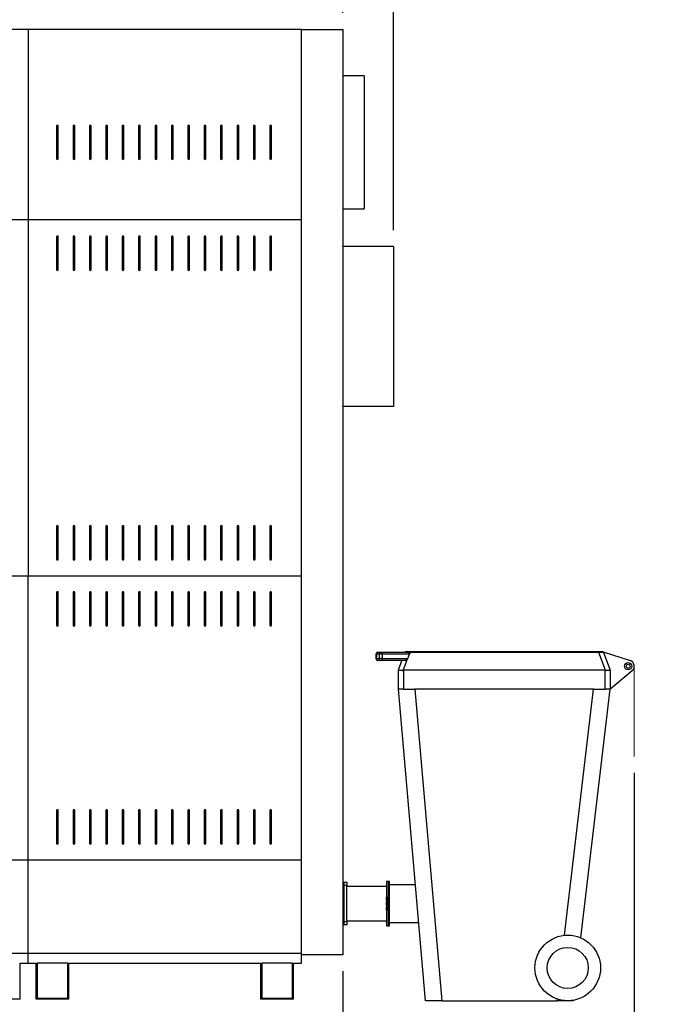
# Model space of a CAD drawing. Units: millimetres. Extents: x 5 to 415, y 0 to 297.
# Drawn here: x 194 to 232, y 191 to 251 of the extents above; entities that cross this region are included whole.
import ezdxf

# ---------------------------------------------------------------- set-up
doc = ezdxf.new("R2010")
doc.units = ezdxf.units.MM
doc.layers.add('FORMAT', color=7, linetype='Continuous')
doc.styles.add('SLDTEXTSTYLE0', font='TXT', dxfattribs={"width": 0.75})
doc.dimstyles.new('SLDDIMSTYLE0', dxfattribs={"dimtxt": 3.5, "dimasz": 3.302, "dimexe": 0, "dimexo": 0.0625, "dimgap": 0.875, "dimtad": 1, "dimlfac": 50, "dimrnd": 1e-09, "dimzin": 12, "dimdsep": 46, "dimtxsty": 'SLDTEXTSTYLE0', "dimsah": 1, "dimcen": 0.09, "dimadec": 0, "dimazin": 3, "dimtfac": 1, "dimtmove": 0, "dimatfit": 0, "dimfxl": 0, "dimfrac": 2, "dimtolj": 1, "dimtzin": 12, "dimarcsym": 0})
doc.dimstyles.new('SLDDIMSTYLE1', dxfattribs={"dimtxt": 3.5, "dimasz": 3.302, "dimexe": 0, "dimexo": 0.0625, "dimgap": 0.875, "dimtad": 1, "dimlfac": 50, "dimrnd": 1e-09, "dimzin": 12, "dimdsep": 46, "dimtxsty": 'SLDTEXTSTYLE0', "dimsah": 1, "dimcen": 0.09, "dimadec": 0, "dimazin": 3, "dimtfac": 1, "dimtofl": 0, "dimtmove": 0, "dimatfit": 3, "dimfxl": 0, "dimfrac": 2, "dimtolj": 1, "dimtzin": 12, "dimarcsym": 0})
doc.dimstyles.new('SLDDIMSTYLE2', dxfattribs={"dimtxt": 3.5, "dimasz": 3.302, "dimexe": 0, "dimexo": 0.0625, "dimgap": 0.875, "dimtad": 1, "dimdec": 0, "dimlfac": 50, "dimrnd": 1e-09, "dimzin": 12, "dimdsep": 46, "dimtxsty": 'SLDTEXTSTYLE0', "dimsah": 1, "dimcen": 0.09, "dimadec": 0, "dimazin": 3, "dimtfac": 1, "dimtdec": 0, "dimtofl": 0, "dimtmove": 0, "dimatfit": 3, "dimfxl": 0, "dimfrac": 2, "dimtolj": 1, "dimtzin": 12, "dimarcsym": 0})

# ---------------------------------------------------------------- blocks, each defined once
blk = doc.blocks.new('_D')
at = {"layer": 'FORMAT'}
for p, q in [((231.055, 204.956), (231.055, 178.373)), ((243.055, 203.819), (243.055, 178.373)), ((231.055, 179.373), (224.705, 179.373)), ((231.055, 179.373), (243.055, 179.373)), ((243.055, 179.373), (249.405, 179.373))]:
    blk.add_line(p, q, dxfattribs=at)
for points in [[(231.055, 179.373), (227.753, 179.881), (227.753, 178.865)], [(243.055, 179.373), (246.357, 178.865), (246.357, 179.881)]]:
    blk.add_solid(points, dxfattribs=at)
at = {"layer": 'FORMAT', "insert": (233.089, 183.885), "char_height": 3.5, "attachment_point": 1, "style": 'SLDTEXTSTYLE0'}
blk.add_mtext('600', dxfattribs=at)
blk = doc.blocks.new('_D_1')
at = {"layer": 'FORMAT'}
for p, q in [((231.055, 204.956), (231.055, 178.373)), ((213.295, 192.862), (213.295, 178.373)), ((213.295, 179.373), (231.055, 179.373))]:
    blk.add_line(p, q, dxfattribs=at)
for points in [[(213.295, 179.373), (216.597, 178.865), (216.597, 179.881)], [(231.055, 179.373), (227.753, 179.881), (227.753, 178.865)]]:
    blk.add_solid(points, dxfattribs=at)
at = {"layer": 'FORMAT', "insert": (219.655, 183.885), "char_height": 3.5, "attachment_point": 1, "style": 'SLDTEXTSTYLE0'}
blk.add_mtext('888', dxfattribs=at)
blk = doc.blocks.new('_D_3')
at = {"layer": 'FORMAT'}
for p, q in [((213.295, 251.312), (213.295, 268.522)), ((216.375, 238.062), (216.375, 268.522)), ((213.295, 267.522), (206.945, 267.522)), ((213.295, 267.522), (216.375, 267.522)), ((216.375, 267.522), (228.511, 267.522))]:
    blk.add_line(p, q, dxfattribs=at)
for points in [[(213.295, 267.522), (209.993, 268.03), (209.993, 267.014)], [(216.375, 267.522), (219.677, 267.014), (219.677, 268.03)]]:
    blk.add_solid(points, dxfattribs=at)
at = {"layer": 'FORMAT', "insert": (220.753, 272.033), "char_height": 3.5, "attachment_point": 1, "style": 'SLDTEXTSTYLE0'}
blk.add_mtext('154', dxfattribs=at)
blk = doc.blocks.new('_D_4')
at = {"layer": 'FORMAT'}
for p, q in [((174.915, 251.312), (174.915, 268.522)), ((213.295, 251.312), (213.295, 268.522)), ((213.295, 267.522), (174.915, 267.522))]:
    blk.add_line(p, q, dxfattribs=at)
for points in [[(174.915, 267.522), (178.217, 267.014), (178.217, 268.03)], [(213.295, 267.522), (209.993, 268.03), (209.993, 267.014)]]:
    blk.add_solid(points, dxfattribs=at)
at = {"layer": 'FORMAT', "insert": (188.615, 272.033), "char_height": 3.5, "attachment_point": 1, "style": 'SLDTEXTSTYLE0'}
blk.add_mtext('1919', dxfattribs=at)

msp = doc.modelspace()

# ---------------------------------------------------------------- linework, layer by layer
at = {"color": 7, "linetype": 'Continuous', "lineweight": 25}
for p, q in [((194.10549, 250.31179), (177.43549, 250.31179)), ((194.10549, 250.31179), (194.10549, 238.69179)), ((210.77549, 250.31179), (194.10549, 250.31179)), ((210.77549, 250.31179), (213.29549, 250.31179)), ((210.77549, 216.95779), (210.77549, 250.31179)), ((213.29549, 250.31179), (213.29549, 193.86179)), ((214.59549, 247.48179), (213.29549, 247.48179)), ((214.59549, 247.48179), (214.59549, 239.36179)), ((195.84049, 244.42179), (195.84049, 242.42179)), ((195.94049, 242.42179), (195.94049, 244.42179)), ((196.84049, 244.42179), (196.84049, 242.42179)), ((196.94049, 242.42179), (196.94049, 244.42179)), ((197.84049, 244.42179), (197.84049, 242.42179)), ((197.94049, 242.42179), (197.94049, 244.42179)), ((198.84049, 244.42179), (198.84049, 242.42179)), ((198.94049, 242.42179), (198.94049, 244.42179)), ((199.84049, 244.42179), (199.84049, 242.42179)), ((199.94049, 242.42179), (199.94049, 244.42179)), ((200.84049, 244.42179), (200.84049, 242.42179)), ((200.94049, 242.42179), (200.94049, 244.42179)), ((201.84049, 244.42179), (201.84049, 242.42179)), ((201.94049, 242.42179), (201.94049, 244.42179)), ((202.84049, 244.42179), (202.84049, 242.42179)), ((202.94049, 242.42179), (202.94049, 244.42179)), ((203.84049, 244.42179), (203.84049, 242.42179)), ((203.94049, 242.42179), (203.94049, 244.42179)), ((204.84049, 244.42179), (204.84049, 242.42179)), ((204.94049, 242.42179), (204.94049, 244.42179)), ((205.84049, 244.42179), (205.84049, 242.42179)), ((205.94049, 242.42179), (205.94049, 244.42179)), ((206.84049, 244.42179), (206.84049, 242.42179)), ((206.94049, 242.42179), (206.94049, 244.42179)), ((207.84049, 244.42179), (207.84049, 242.42179)), ((207.94049, 242.42179), (207.94049, 244.42179)), ((208.84049, 244.42179), (208.84049, 242.42179)), ((208.94049, 242.42179), (208.94049, 244.42179)), ((213.29549, 239.36179), (214.59549, 239.36179)), ((194.10549, 238.69179), (177.43549, 238.69179)), ((194.10549, 238.69179), (194.10549, 216.95779)), ((210.77549, 238.69179), (194.10549, 238.69179)), ((195.84049, 237.65179), (195.84049, 235.65179)), ((195.94049, 235.65179), (195.94049, 237.65179)), ((196.84049, 237.65179), (196.84049, 235.65179)), ((196.94049, 235.65179), (196.94049, 237.65179)), ((197.84049, 237.65179), (197.84049, 235.65179)), ((197.94049, 235.65179), (197.94049, 237.65179)), ((198.84049, 237.65179), (198.84049, 235.65179)), ((198.94049, 235.65179), (198.94049, 237.65179)), ((199.84049, 237.65179), (199.84049, 235.65179)), ((199.94049, 235.65179), (199.94049, 237.65179)), ((200.84049, 237.65179), (200.84049, 235.65179)), ((200.94049, 235.65179), (200.94049, 237.65179)), ((201.84049, 237.65179), (201.84049, 235.65179)), ((201.94049, 235.65179), (201.94049, 237.65179)), ((202.84049, 237.65179), (202.84049, 235.65179)), ((202.94049, 235.65179), (202.94049, 237.65179)), ((203.84049, 237.65179), (203.84049, 235.65179)), ((203.94049, 235.65179), (203.94049, 237.65179)), ((204.84049, 237.65179), (204.84049, 235.65179)), ((204.94049, 235.65179), (204.94049, 237.65179)), ((205.84049, 237.65179), (205.84049, 235.65179)), ((205.94049, 235.65179), (205.94049, 237.65179)), ((206.84049, 237.65179), (206.84049, 235.65179)), ((206.94049, 235.65179), (206.94049, 237.65179)), ((207.84049, 237.65179), (207.84049, 235.65179)), ((207.94049, 235.65179), (207.94049, 237.65179)), ((208.84049, 237.65179), (208.84049, 235.65179)), ((208.94049, 235.65179), (208.94049, 237.65179)), ((216.37549, 237.06179), (213.29549, 237.06179)), ((216.37549, 237.06179), (216.37549, 227.30179)), ((216.37549, 227.30179), (213.29549, 227.30179)), ((195.84049, 219.99779), (195.84049, 217.99779)), ((195.94049, 217.99779), (195.94049, 219.99779)), ((196.84049, 219.99779), (196.84049, 217.99779)), ((196.94049, 217.99779), (196.94049, 219.99779)), ((197.84049, 219.99779), (197.84049, 217.99779)), ((197.94049, 217.99779), (197.94049, 219.99779)), ((198.84049, 219.99779), (198.84049, 217.99779)), ((198.94049, 217.99779), (198.94049, 219.99779)), ((199.84049, 219.99779), (199.84049, 217.99779)), ((199.94049, 217.99779), (199.94049, 219.99779)), ((200.84049, 219.99779), (200.84049, 217.99779)), ((200.94049, 217.99779), (200.94049, 219.99779)), ((201.84049, 219.99779), (201.84049, 217.99779)), ((201.94049, 217.99779), (201.94049, 219.99779)), ((202.84049, 219.99779), (202.84049, 217.99779)), ((202.94049, 217.99779), (202.94049, 219.99779)), ((203.84049, 219.99779), (203.84049, 217.99779)), ((203.94049, 217.99779), (203.94049, 219.99779)), ((204.84049, 219.99779), (204.84049, 217.99779)), ((204.94049, 217.99779), (204.94049, 219.99779)), ((205.84049, 219.99779), (205.84049, 217.99779)), ((205.94049, 217.99779), (205.94049, 219.99779)), ((206.84049, 219.99779), (206.84049, 217.99779)), ((206.94049, 217.99779), (206.94049, 219.99779)), ((207.84049, 219.99779), (207.84049, 217.99779)), ((207.94049, 217.99779), (207.94049, 219.99779)), ((208.84049, 219.99779), (208.84049, 217.99779)), ((208.94049, 217.99779), (208.94049, 219.99779)), ((194.10549, 216.95779), (177.43549, 216.95779)), ((194.10549, 199.65779), (194.10549, 216.95779)), ((210.77549, 216.95779), (194.10549, 216.95779)), ((210.77549, 199.65779), (210.77549, 216.95779)), ((195.84049, 215.95779), (195.84049, 213.95779)), ((195.94049, 213.95779), (195.94049, 215.95779)), ((196.84049, 215.95779), (196.84049, 213.95779)), ((196.94049, 213.95779), (196.94049, 215.95779)), ((197.84049, 215.95779), (197.84049, 213.95779)), ((197.94049, 213.95779), (197.94049, 215.95779)), ((198.84049, 215.95779), (198.84049, 213.95779)), ((198.94049, 213.95779), (198.94049, 215.95779)), ((199.84049, 215.95779), (199.84049, 213.95779)), ((199.94049, 213.95779), (199.94049, 215.95779)), ((200.84049, 215.95779), (200.84049, 213.95779)), ((200.94049, 213.95779), (200.94049, 215.95779)), ((201.84049, 215.95779), (201.84049, 213.95779)), ((201.94049, 213.95779), (201.94049, 215.95779)), ((202.84049, 215.95779), (202.84049, 213.95779)), ((202.94049, 213.95779), (202.94049, 215.95779)), ((203.84049, 215.95779), (203.84049, 213.95779)), ((203.94049, 213.95779), (203.94049, 215.95779)), ((204.84049, 215.95779), (204.84049, 213.95779)), ((204.94049, 213.95779), (204.94049, 215.95779)), ((205.84049, 215.95779), (205.84049, 213.95779)), ((205.94049, 213.95779), (205.94049, 215.95779)), ((206.84049, 215.95779), (206.84049, 213.95779)), ((206.94049, 213.95779), (206.94049, 215.95779)), ((207.84049, 215.95779), (207.84049, 213.95779)), ((207.94049, 213.95779), (207.94049, 215.95779)), ((208.84049, 215.95779), (208.84049, 213.95779)), ((208.94049, 213.95779), (208.94049, 215.95779)), ((215.31071, 212.19179), (215.31071, 211.93179)), ((215.52027, 212.19179), (215.34295, 212.19179)), ((215.34295, 212.19179), (215.34295, 211.93179)), ((215.43071, 212.31179), (215.60803, 212.31179)), ((215.52027, 211.93179), (215.52027, 212.19179)), ((215.68987, 212.19179), (215.52027, 212.19179)), ((215.60803, 212.31179), (217.25263, 212.31179)), ((215.68987, 212.19179), (215.68987, 211.93179)), ((217.33447, 212.19179), (215.68987, 212.19179)), ((217.16444, 212.36179), (217.35238, 212.36179)), ((217.25944, 211.93179), (217.36286, 212.19674)), ((217.35238, 212.31179), (217.35238, 212.36179)), ((217.35238, 212.36179), (228.90661, 212.36179)), ((228.90661, 212.29599), (217.35798, 212.29599)), ((228.90661, 212.29599), (228.90661, 212.36179)), ((228.90661, 212.36179), (229.09454, 212.36179)), ((229.29758, 211.22179), (228.90661, 212.29599)), ((229.15281, 212.34306), (230.79871, 211.81404)), ((229.18851, 212.29599), (229.57949, 211.22179)), ((215.34295, 211.93179), (215.52027, 211.93179)), ((215.60803, 211.81179), (215.43071, 211.81179)), ((215.68987, 211.93179), (215.52027, 211.93179)), ((217.06111, 211.81179), (215.60803, 211.81179)), ((215.68987, 211.93179), (217.25944, 211.93179)), ((216.67949, 211.22179), (216.89423, 211.81179)), ((217.19281, 211.85759), (216.9614, 211.22179)), ((216.67949, 211.21179), (216.67949, 211.22179)), ((216.67949, 210.06179), (216.67949, 211.21179)), ((216.91044, 211.21179), (216.67949, 211.21179)), ((216.91044, 211.21179), (216.97949, 211.21179)), ((229.29758, 211.22179), (216.9614, 211.22179)), ((216.97949, 211.21179), (216.97949, 210.06179)), ((229.27949, 210.06179), (229.27949, 211.21179)), ((229.27949, 211.21179), (229.34854, 211.21179)), ((229.57949, 211.21179), (229.34854, 211.21179)), ((230.92348, 211.17848), (229.57566, 210.04627)), ((229.57949, 211.22179), (229.57949, 211.21179)), ((229.57949, 211.21179), (229.57949, 210.06179)), ((218.33549, 191.06179), (216.67749, 210.06179)), ((216.67749, 210.06179), (216.67949, 210.06179)), ((216.97949, 210.06179), (216.67949, 210.06179)), ((216.97949, 210.06179), (217.67533, 210.06179)), ((217.67533, 210.06179), (219.33333, 191.06179)), ((228.57861, 210.06179), (217.67533, 210.06179)), ((229.57749, 210.06179), (227.78845, 194.90045)), ((228.57861, 210.06179), (229.27949, 210.06179)), ((229.57949, 210.06179), (229.27949, 210.06179)), ((195.84049, 202.65779), (195.84049, 200.65779)), ((195.94049, 200.65779), (195.94049, 202.65779)), ((196.84049, 202.65779), (196.84049, 200.65779)), ((196.94049, 200.65779), (196.94049, 202.65779)), ((197.84049, 202.65779), (197.84049, 200.65779)), ((197.94049, 200.65779), (197.94049, 202.65779)), ((198.84049, 202.65779), (198.84049, 200.65779)), ((198.94049, 200.65779), (198.94049, 202.65779)), ((199.84049, 202.65779), (199.84049, 200.65779)), ((199.94049, 200.65779), (199.94049, 202.65779)), ((200.84049, 202.65779), (200.84049, 200.65779)), ((200.94049, 200.65779), (200.94049, 202.65779)), ((201.84049, 202.65779), (201.84049, 200.65779)), ((201.94049, 200.65779), (201.94049, 202.65779)), ((202.84049, 202.65779), (202.84049, 200.65779)), ((202.94049, 200.65779), (202.94049, 202.65779)), ((203.84049, 202.65779), (203.84049, 200.65779)), ((203.94049, 200.65779), (203.94049, 202.65779)), ((204.84049, 202.65779), (204.84049, 200.65779)), ((204.94049, 200.65779), (204.94049, 202.65779)), ((205.84049, 202.65779), (205.84049, 200.65779)), ((205.94049, 200.65779), (205.94049, 202.65779)), ((206.84049, 202.65779), (206.84049, 200.65779)), ((206.94049, 200.65779), (206.94049, 202.65779)), ((207.84049, 202.65779), (207.84049, 200.65779)), ((207.94049, 200.65779), (207.94049, 202.65779)), ((208.84049, 202.65779), (208.84049, 200.65779)), ((208.94049, 200.65779), (208.94049, 202.65779)), ((177.43549, 199.65779), (194.10549, 199.65779)), ((194.10549, 193.95179), (194.10549, 199.65779)), ((194.10549, 199.65779), (210.77549, 199.65779)), ((210.77549, 193.86179), (210.77549, 199.65779)), ((213.31549, 198.28179), (213.37549, 198.28179)), ((213.31549, 198.08179), (213.31549, 198.28179)), ((213.37549, 198.08179), (213.37549, 198.28179)), ((213.37549, 198.28179), (213.53549, 198.28179)), ((213.53549, 198.28179), (213.53549, 198.08179)), ((216.07549, 198.33179), (215.95549, 198.33179)), ((215.95549, 198.33179), (215.95549, 197.37372)), ((216.13549, 198.33179), (216.07549, 198.33179)), ((216.07549, 197.26344), (216.07549, 198.33179)), ((216.13549, 197.26344), (216.13549, 198.33179)), ((213.31549, 198.02179), (213.29549, 198.02179)), ((213.37549, 198.08179), (213.31549, 198.08179)), ((213.31549, 195.88179), (213.31549, 198.08179)), ((213.37549, 195.88179), (213.37549, 198.08179)), ((213.53549, 198.08179), (213.37549, 198.08179)), ((213.53549, 195.88179), (213.53549, 198.08179)), ((215.95549, 198.02179), (213.53549, 198.02179)), ((217.71915, 198.12479), (216.13549, 198.12479)), ((215.95549, 197.37372), (216.01549, 197.37372)), ((215.95549, 197.23179), (215.95549, 197.37372)), ((215.95549, 197.23179), (216.01549, 197.23179)), ((215.95549, 197.19179), (215.95549, 197.23179)), ((216.01549, 197.19179), (215.95549, 197.19179)), ((215.95549, 197.19179), (215.95549, 197.08179)), ((215.95549, 197.08179), (216.01549, 197.08179)), ((215.95549, 196.88179), (215.95549, 197.08179)), ((216.01549, 197.37372), (216.01549, 197.23179)), ((216.01549, 197.23179), (216.01549, 197.19179)), ((216.01549, 197.19179), (216.01549, 197.08179)), ((216.01549, 196.88179), (216.01549, 197.08179)), ((216.13549, 197.26344), (216.07549, 197.26344)), ((216.07549, 197.23179), (216.07549, 197.26344)), ((216.13549, 197.23179), (216.07549, 197.23179)), ((216.07549, 197.19179), (216.07549, 197.23179)), ((216.13549, 197.19179), (216.07549, 197.19179)), ((216.07549, 197.11179), (216.07549, 197.19179)), ((216.13549, 197.11179), (216.07549, 197.11179)), ((216.07549, 197.07179), (216.07549, 197.11179)), ((216.13549, 197.07179), (216.07549, 197.07179)), ((216.07549, 196.89179), (216.07549, 197.07179)), ((216.13549, 197.23179), (216.13549, 197.26344)), ((216.13549, 197.19179), (216.13549, 197.23179)), ((216.13549, 197.11179), (216.13549, 197.19179)), ((216.13549, 197.07179), (216.13549, 197.11179)), ((216.13549, 196.89179), (216.13549, 197.07179)), ((216.01549, 196.88179), (215.95549, 196.88179)), ((215.95549, 196.88179), (215.95549, 196.77179)), ((215.95549, 196.73179), (215.95549, 196.77179)), ((215.95549, 196.77179), (216.01549, 196.77179)), ((216.01549, 196.73179), (215.95549, 196.73179)), ((215.95549, 196.58985), (215.95549, 196.73179)), ((216.01549, 196.58985), (215.95549, 196.58985)), ((215.95549, 196.58985), (215.95549, 195.63179)), ((216.01549, 196.88179), (216.01549, 196.77179)), ((216.01549, 196.77179), (216.01549, 196.73179)), ((216.01549, 196.73179), (216.01549, 196.58985)), ((216.13549, 196.89179), (216.07549, 196.89179)), ((216.07549, 196.85179), (216.07549, 196.89179)), ((216.13549, 196.85179), (216.07549, 196.85179)), ((216.07549, 196.77179), (216.07549, 196.85179)), ((216.13549, 196.77179), (216.07549, 196.77179)), ((216.07549, 196.73179), (216.07549, 196.77179)), ((216.13549, 196.73179), (216.07549, 196.73179)), ((216.07549, 196.70013), (216.07549, 196.73179)), ((216.13549, 196.70013), (216.07549, 196.70013)), ((216.07549, 195.63179), (216.07549, 196.70013)), ((216.13549, 196.85179), (216.13549, 196.89179)), ((216.13549, 196.77179), (216.13549, 196.85179)), ((216.13549, 196.73179), (216.13549, 196.77179)), ((216.13549, 196.70013), (216.13549, 196.73179)), ((216.13549, 195.63179), (216.13549, 196.70013)), ((213.29549, 195.94179), (213.31549, 195.94179)), ((213.31549, 195.88179), (213.37549, 195.88179)), ((213.31549, 195.68179), (213.31549, 195.88179)), ((213.37549, 195.88179), (213.53549, 195.88179)), ((213.37549, 195.68179), (213.37549, 195.88179)), ((213.53549, 195.94179), (215.95549, 195.94179)), ((213.53549, 195.88179), (213.53549, 195.68179)), ((216.13549, 195.83879), (217.91863, 195.83879)), ((213.37549, 195.68179), (213.31549, 195.68179)), ((213.53549, 195.68179), (213.37549, 195.68179)), ((215.95549, 195.63179), (216.07549, 195.63179)), ((216.07549, 195.63179), (216.13549, 195.63179)), ((177.43549, 193.95179), (194.10549, 193.95179)), ((194.10549, 193.35179), (194.10549, 193.95179)), ((194.10549, 193.95179), (210.77549, 193.95179)), ((213.29549, 193.86179), (210.77549, 193.86179)), ((210.77549, 193.35179), (210.77549, 193.86179)), ((193.61949, 193.35179), (194.10549, 193.35179)), ((193.61949, 191.15179), (193.61949, 193.35179)), ((194.10549, 193.35179), (194.59149, 193.35179)), ((194.59149, 191.15179), (194.59149, 193.35179)), ((196.53149, 193.35179), (194.65149, 193.35179)), ((194.65149, 193.35179), (194.65149, 191.21179)), ((196.53149, 191.21179), (196.53149, 193.35179)), ((196.59149, 191.15179), (196.59149, 193.35179)), ((196.59149, 193.35179), (208.28949, 193.35179)), ((208.28949, 191.15179), (208.28949, 193.35179)), ((210.22949, 193.35179), (208.34949, 193.35179)), ((208.34949, 193.35179), (208.34949, 191.21179)), ((210.22949, 191.21179), (210.22949, 193.35179)), ((210.28949, 193.35179), (210.77549, 193.35179)), ((210.28949, 191.15179), (210.28949, 193.35179)), ((193.61949, 191.15179), (191.61949, 191.15179)), ((196.59149, 191.15179), (194.59149, 191.15179)), ((194.65149, 191.21179), (196.53149, 191.21179)), ((210.28949, 191.15179), (208.28949, 191.15179)), ((208.34949, 191.21179), (210.22949, 191.21179)), ((219.33333, 191.06179), (218.33549, 191.06179)), ((219.33333, 191.06179), (226.33661, 191.06179)), ((227.33549, 191.06179), (226.33661, 191.06179)), ((227.33887, 191.09045), (227.33549, 191.06179))]:
    msp.add_line(p, q, dxfattribs=at)
at = {"color": 8, "linetype": 'Continuous', "lineweight": 25}
for p, q in [((215.34295, 212.19179), (215.31071, 212.19179)), ((215.34295, 211.93179), (215.31071, 211.93179)), ((226.80749, 195.05236), (228.57861, 210.06179)), ((226.33661, 191.06179), (226.3495, 191.17104))]:
    msp.add_line(p, q, dxfattribs=at)
at = {"color": 7, "linetype": 'Continuous', "lineweight": 25, "flags": 128}
for points in [[(215.34295, 212.19179), (215.34464, 212.2152), (215.34963, 212.23771), (215.35774, 212.25846), (215.36866, 212.27664), (215.38195, 212.29156), (215.39713, 212.30265), (215.41359, 212.30948), (215.43071, 212.31179)], [(215.52027, 212.19179), (215.52196, 212.2152), (215.52695, 212.23771), (215.53506, 212.25846), (215.54598, 212.27664), (215.55927, 212.29156), (215.57445, 212.30265), (215.59091, 212.30948), (215.60803, 212.31179)], [(215.68987, 212.19179), (215.6883, 212.2152), (215.68364, 212.23771), (215.67608, 212.25846), (215.6659, 212.27664), (215.6535, 212.29156), (215.63935, 212.30265), (215.624, 212.30948), (215.60803, 212.31179)], [(217.33447, 212.19179), (217.3329, 212.2152), (217.32824, 212.23771), (217.32068, 212.25846), (217.3105, 212.27664), (217.2981, 212.29156), (217.28395, 212.30265), (217.26859, 212.30948), (217.25263, 212.31179)], [(215.43071, 211.81179), (215.41359, 211.81409), (215.39713, 211.82092), (215.38195, 211.83201), (215.36866, 211.84693), (215.35774, 211.86512), (215.34963, 211.88586), (215.34464, 211.90838), (215.34295, 211.93179)], [(215.60803, 211.81179), (215.59091, 211.81409), (215.57445, 211.82092), (215.55927, 211.83201), (215.54598, 211.84693), (215.53506, 211.86512), (215.52695, 211.88586), (215.52196, 211.90838), (215.52027, 211.93179)], [(215.60803, 211.81179), (215.624, 211.81409), (215.63935, 211.82092), (215.6535, 211.83201), (215.6659, 211.84693), (215.67608, 211.86512), (215.68364, 211.88586), (215.6883, 211.90838), (215.68987, 211.93179)]]:
    msp.add_lwpolyline(points, dxfattribs=at)
at = {"color": 7, "linetype": 'Continuous', "lineweight": 25}
for centre, radius in [((230.68549, 211.46179), 0.22), ((230.68549, 211.46179), 0.12), ((227.00149, 193.06179), 2), ((227.00149, 193.06179), 1.25359)]:
    msp.add_circle(centre, radius, dxfattribs=at)
for centre, radius, start, end in [((195.89049, 244.42179), 0.05, 0.0000007, 179.9999993), ((195.89049, 244.42168), 0.05, 0.0000007, 179.9999993), ((196.89049, 244.42179), 0.05, 0.0000007, 179.9999993), ((196.89049, 244.42168), 0.05, 0.0000007, 179.9999993), ((197.89049, 244.42179), 0.05, 0.0000007, 179.9999993), ((197.89049, 244.42168), 0.05, 0.0000007, 179.9999993), ((198.89049, 244.42179), 0.05, 0.0000007, 179.9999993), ((198.89049, 244.42168), 0.05, 0.0000007, 179.9999993), ((199.89049, 244.42179), 0.05, 0.0000007, 179.9999993), ((199.89049, 244.42168), 0.05, 0.0000007, 179.9999993), ((200.89049, 244.42179), 0.05, 0.0000007, 179.9999993), ((200.89049, 244.42168), 0.05, 0.0000007, 179.9999993), ((201.89049, 244.42179), 0.05, 0.0000007, 179.9999993), ((201.89049, 244.42168), 0.05, 0.0000007, 179.9999993), ((202.89049, 244.42179), 0.05, 0.0000007, 179.9999993), ((202.89049, 244.42168), 0.05, 0.0000007, 179.9999993), ((203.89049, 244.42179), 0.05, 0.0000007, 179.9999993), ((203.89049, 244.42168), 0.05, 0.0000007, 179.9999993), ((204.89049, 244.42179), 0.05, 0.0000007, 179.9999993), ((204.89049, 244.42168), 0.05, 0.0000007, 179.9999993), ((205.89049, 244.42179), 0.05, 0.0000007, 179.9999993), ((205.89049, 244.42168), 0.05, 0.0000007, 179.9999993), ((206.89049, 244.42179), 0.05, 0.0000007, 179.9999993), ((206.89049, 244.42168), 0.05, 0.0000007, 179.9999993), ((207.89049, 244.42179), 0.05, 0.0000007, 179.9999993), ((207.89049, 244.42168), 0.05, 0.0000007, 179.9999993), ((208.89049, 244.42179), 0.05, 0.0000007, 179.9999993), ((208.89049, 244.42168), 0.05, 0.0000007, 179.9999993), ((195.89049, 242.42179), 0.05, 180.0000007, 359.9999993), ((196.89049, 242.42179), 0.05, 180.0000007, 359.9999993), ((197.89049, 242.42179), 0.05, 180.0000007, 359.9999993), ((198.89049, 242.42179), 0.05, 180.0000007, 359.9999993), ((199.89049, 242.42179), 0.05, 180.0000007, 359.9999993), ((200.89049, 242.42179), 0.05, 180.0000007, 359.9999993), ((201.89049, 242.42179), 0.05, 180.0000007, 359.9999993), ((202.89049, 242.42179), 0.05, 180.0000007, 359.9999993), ((203.89049, 242.42179), 0.05, 180.0000007, 359.9999993), ((204.89049, 242.42179), 0.05, 180.0000007, 359.9999993), ((205.89049, 242.42179), 0.05, 180.0000007, 359.9999993), ((206.89049, 242.42179), 0.05, 180.0000007, 359.9999993), ((207.89049, 242.42179), 0.05, 180.0000007, 359.9999993), ((208.89049, 242.42179), 0.05, 180.0000007, 359.9999993), ((195.89049, 237.65179), 0.05, 0, 180), ((196.89049, 237.65179), 0.05, 0, 180), ((197.89049, 237.65179), 0.05, 0, 180), ((198.89049, 237.65179), 0.05, 0, 180), ((199.89049, 237.65179), 0.05, 0, 180), ((200.89049, 237.65179), 0.05, 0, 180), ((201.89049, 237.65179), 0.05, 0, 180), ((202.89049, 237.65179), 0.05, 0, 180), ((203.89049, 237.65179), 0.05, 0, 180), ((204.89049, 237.65179), 0.05, 0, 180), ((205.89049, 237.65179), 0.05, 0, 180), ((206.89049, 237.65179), 0.05, 0, 180), ((207.89049, 237.65179), 0.05, 0, 180), ((208.89049, 237.65179), 0.05, 0, 180), ((195.89049, 235.65179), 0.05, 180, 0), ((196.89049, 235.65179), 0.05, 180, 0), ((197.89049, 235.65179), 0.05, 180, 0), ((198.89049, 235.65179), 0.05, 180, 0), ((199.89049, 235.65179), 0.05, 180, 0), ((200.89049, 235.65179), 0.05, 180, 0), ((201.89049, 235.65179), 0.05, 180, 0), ((202.89049, 235.65179), 0.05, 180, 0), ((203.89049, 235.65179), 0.05, 180, 0), ((204.89049, 235.65179), 0.05, 180, 0), ((205.89049, 235.65179), 0.05, 180, 0), ((206.89049, 235.65179), 0.05, 180, 0), ((207.89049, 235.65179), 0.05, 180, 0), ((208.89049, 235.65179), 0.05, 180, 0), ((195.89049, 219.99779), 0.05, 0, 180), ((196.89049, 219.99779), 0.05, 0, 180), ((197.89049, 219.99779), 0.05, 0, 180), ((198.89049, 219.99779), 0.05, 0, 180), ((199.89049, 219.99779), 0.05, 0, 180), ((200.89049, 219.99779), 0.05, 0, 180), ((201.89049, 219.99779), 0.05, 0, 180), ((202.89049, 219.99779), 0.05, 0, 180), ((203.89049, 219.99779), 0.05, 0, 180), ((204.89049, 219.99779), 0.05, 0, 180), ((205.89049, 219.99779), 0.05, 0, 180), ((206.89049, 219.99779), 0.05, 0, 180), ((207.89049, 219.99779), 0.05, 0, 180), ((208.89049, 219.99779), 0.05, 0, 180), ((195.89049, 217.99779), 0.05, 180, 0), ((196.89049, 217.99779), 0.05, 180, 0), ((197.89049, 217.99779), 0.05, 180, 0), ((198.89049, 217.99779), 0.05, 180, 0), ((199.89049, 217.99779), 0.05, 180, 0), ((200.89049, 217.99779), 0.05, 180, 0), ((201.89049, 217.99779), 0.05, 180, 0), ((202.89049, 217.99779), 0.05, 180, 0), ((203.89049, 217.99779), 0.05, 180, 0), ((204.89049, 217.99779), 0.05, 180, 0), ((205.89049, 217.99779), 0.05, 180, 0), ((206.89049, 217.99779), 0.05, 180, 0), ((207.89049, 217.99779), 0.05, 180, 0), ((208.89049, 217.99779), 0.05, 180, 0), ((195.89049, 215.95779), 0.05, 0, 180), ((196.89049, 215.95779), 0.05, 0, 180), ((197.89049, 215.95779), 0.05, 0, 180), ((198.89049, 215.95779), 0.05, 0, 180), ((199.89049, 215.95779), 0.05, 0, 180), ((200.89049, 215.95779), 0.05, 0, 180), ((201.89049, 215.95779), 0.05, 0, 180), ((202.89049, 215.95779), 0.05, 0, 180), ((203.89049, 215.95779), 0.05, 0, 180), ((204.89049, 215.95779), 0.05, 0, 180), ((205.89049, 215.95779), 0.05, 0, 180), ((206.89049, 215.95779), 0.05, 0, 180), ((207.89049, 215.95779), 0.05, 0, 180), ((208.89049, 215.95779), 0.05, 0, 180), ((195.89049, 213.95779), 0.05, 180, 0), ((196.89049, 213.95779), 0.05, 180, 0), ((197.89049, 213.95779), 0.05, 180, 0), ((198.89049, 213.95779), 0.05, 180, 0), ((199.89049, 213.95779), 0.05, 180, 0), ((200.89049, 213.95779), 0.05, 180, 0), ((201.89049, 213.95779), 0.05, 180, 0), ((202.89049, 213.95779), 0.05, 180, 0), ((203.89049, 213.95779), 0.05, 180, 0), ((204.89049, 213.95779), 0.05, 180, 0), ((205.89049, 213.95779), 0.05, 180, 0), ((206.89049, 213.95779), 0.05, 180, 0), ((207.89049, 213.95779), 0.05, 180, 0), ((208.89049, 213.95779), 0.05, 180, 0), ((215.43071, 212.19179), 0.12, 90, 180), ((217.16444, 212.26179), 0.1, 90, 150), ((229.09454, 212.26179), 0.1, 20, 90), ((215.43071, 211.93179), 0.12, 180, 270), ((230.68549, 211.46179), 0.37, 310.0312591, 72.1817073), ((195.89049, 202.65779), 0.05, 0, 180), ((196.89049, 202.65779), 0.05, 0, 180), ((197.89049, 202.65779), 0.05, 0, 180), ((198.89049, 202.65779), 0.05, 0, 180), ((199.89049, 202.65779), 0.05, 0, 180), ((200.89049, 202.65779), 0.05, 0, 180), ((201.89049, 202.65779), 0.05, 0, 180), ((202.89049, 202.65779), 0.05, 0, 180), ((203.89049, 202.65779), 0.05, 0, 180), ((204.89049, 202.65779), 0.05, 0, 180), ((205.89049, 202.65779), 0.05, 0, 180), ((206.89049, 202.65779), 0.05, 0, 180), ((207.89049, 202.65779), 0.05, 0, 180), ((208.89049, 202.65779), 0.05, 0, 180), ((195.89049, 200.65779), 0.05, 180, 0), ((196.89049, 200.65779), 0.05, 180, 0), ((197.89049, 200.65779), 0.05, 180, 0), ((198.89049, 200.65779), 0.05, 180, 0), ((199.89049, 200.65779), 0.05, 180, 0), ((200.89049, 200.65779), 0.05, 180, 0), ((201.89049, 200.65779), 0.05, 180, 0), ((202.89049, 200.65779), 0.05, 180, 0), ((203.89049, 200.65779), 0.05, 180, 0), ((204.89049, 200.65779), 0.05, 180, 0), ((205.89049, 200.65779), 0.05, 180, 0), ((206.89049, 200.65779), 0.05, 180, 0), ((207.89049, 200.65779), 0.05, 180, 0), ((208.89049, 200.65779), 0.05, 180, 0)]:
    msp.add_arc(centre, radius, start, end, dxfattribs=at)
for centre, major_axis, ratio, start_param, end_param in [((228.88171, 212.26179), (0.30699, 0.03343), 0.10181092, 0.02497323, 1.47852334), ((217.08349, 211.93179), (0.17955, 0.04969), 0.60833, 5.18960061, 5.85623581), ((216.67949, 210.34465), (0.31706, 0.87112), 0.32361558, 0.11724622, 0.26839118), ((229.57949, 210.34465), (-0.31706, 0.87112), 0.32361558, 6.01479412, 6.16593909)]:
    msp.add_ellipse(centre, major_axis=major_axis, ratio=ratio, start_param=start_param, end_param=end_param, dxfattribs=at)
for points, knots in [([(217.35238, 212.31179), (217.34436, 212.31179), (217.32826, 212.31179), (217.30407, 212.31179), (217.27994, 212.31179), (217.26284, 212.31179), (217.25383, 212.31179), (217.25263, 212.31179)], [0, 0, 0, 0, 0.23620186, 0.47403022, 0.71716921, 0.96222645, 1, 1, 1, 1]), ([(217.36286, 212.19674), (217.35499, 212.19456), (217.34558, 212.19195), (217.33603, 212.19181), (217.33447, 212.19179)], [0, 0, 0, 0, 0.8366375, 1, 1, 1, 1]), ([(217.35238, 212.31179), (217.35162, 212.31103), (217.35025, 212.30966), (217.34909, 212.30768), (217.34865, 212.30634), (217.3486, 212.30565), (217.34866, 212.30526), (217.34906, 212.30459), (217.35294, 212.3022), (217.35564, 212.29887), (217.35798, 212.29599)], [0, 0, 0, 0, 0.15474762, 0.28121304, 0.33777912, 0.3643043, 0.38551633, 0.3956597, 0.47633395, 1, 1, 1, 1]), ([(217.35798, 212.29599), (217.35992, 212.2934), (217.36388, 212.2881), (217.36833, 212.277), (217.37159, 212.26322), (217.37294, 212.24404), (217.37102, 212.22139), (217.36561, 212.20504), (217.36286, 212.19674)], [0, 0, 0, 0, 0.092027028, 0.188004773, 0.34313806, 0.5022248, 0.747039168, 1, 1, 1, 1]), ([(217.19281, 211.85759), (217.18143, 211.85079), (217.15833, 211.837), (217.11902, 211.82119), (217.08538, 211.8127), (217.06625, 211.81198), (217.06111, 211.81179)], [0, 0, 0, 0, 0.28131193, 0.57108475, 0.88474825, 1, 1, 1, 1])]:
    msp.add_open_spline(points, degree=3, knots=knots, dxfattribs=at)
at = {"layer": 'FORMAT', "lineweight": 18}
msp.add_line((231.05549, 211.46179), (231.05549, 205.95613), dxfattribs=at)

# ---------------------------------------------------------------- dimensions: what is measured, and where the dimension line sits
at = {"layer": 'FORMAT'}
for base, p1, p2, dimstyle, picture, middle in [((174.91549, 267.52157), (213.29549, 250.31179), (174.91549, 250.31179), 'SLDDIMSTYLE2', '_D_4', (193.78709, 267.52157)), ((216.37549, 267.52157), (213.29549, 250.31179), (216.37549, 237.06179), 'SLDDIMSTYLE0', '_D_3', (224.63187, 267.52157)), ((231.05549, 179.37335), (213.29549, 193.86179), (231.05549, 205.95613), 'SLDDIMSTYLE1', '_D_1', (223.53433, 179.37335)), ((243.05549, 179.37335), (231.05549, 205.95613), (243.05549, 204.8187), 'SLDDIMSTYLE0', '_D', (236.96816, 179.37335))]:
    dim = msp.add_linear_dim(base=base, p1=p1, p2=p2, dimstyle=dimstyle, dxfattribs=at)
    dim.commit()
    dim.dimension.update_dxf_attribs({"geometry": picture, "text_midpoint": middle, "dimtype": 160})

doc.saveas('drawing.dxf')
